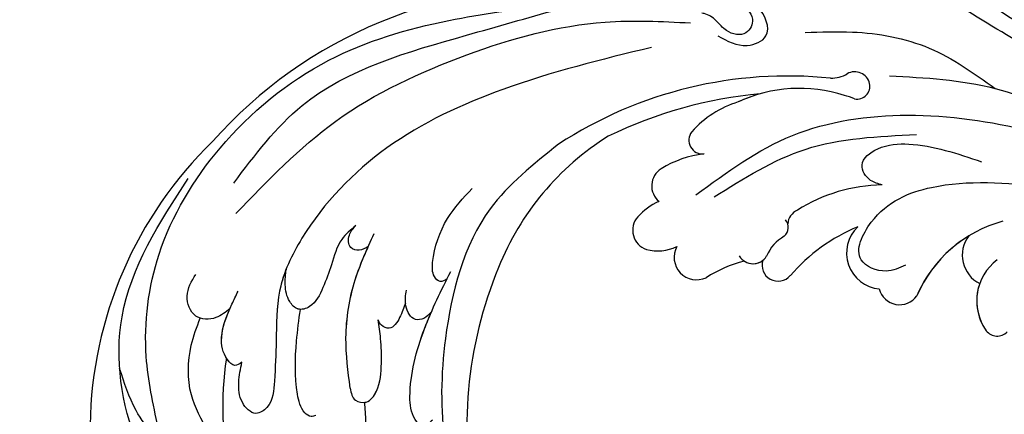
# Model space of a CAD drawing. Units: millimetres. Extents: x 11795 to 16835, y 4251 to 6033.
# Drawn here: x 12287 to 12395, y 4749 to 4793 of the extents above; entities that cross this region are included whole.
import ezdxf

# ---------------------------------------------------------------- set-up
doc = ezdxf.new("R2010")
doc.units = ezdxf.units.MM
doc.linetypes.add('HIDDEN', pattern=[9.525, 6.35, -3.175])
doc.layers.add('A-04.尺寸標註', color=4, linetype='Continuous')
doc.layers.add('H-08.木作(細線)', color=8, linetype='Continuous')
doc.styles.add('新細明體', font='txt')
doc.dimstyles.new('6', dxfattribs={"dimtxt": 15, "dimasz": 4.5, "dimexe": 3, "dimexo": 3, "dimgap": 1.8, "dimtad": 2, "dimdec": 0, "dimtxsty": '新細明體', "dimblk": 'ARCHTICK', "dimcen": 5, "dimclrd": 8, "dimclre": 8, "dimclrt": 4, "dimadec": 0, "dimazin": 0, "dimtfac": 1, "dimtdec": 0, "dimtix": 1, "dimtmove": 2, "dimatfit": 3, "dimldrblk": 'OPEN90', "dimfxl": 1.25, "dimlwd": 9, "dimlwe": 9, "dimarcsym": 0})

# ---------------------------------------------------------------- blocks, each defined once
blk = doc.blocks.new('SE-21057L-d')
at = {"layer": 'H-08.木作(細線)', "ltscale": 0.2}
for centre, radius, start, end in [((51.5, 116.25), 44.47, 24.4831, 114.5205), ((51.5, 116.25), 44.47, 24.4831, 114.5205), ((51.5, 116.25), 44.47, 24.4831, 114.5205), ((47.36, 110.24), 50.87, 337.1047, 28.714), ((47.36, 110.24), 50.87, 337.1047, 28.714), ((47.36, 110.24), 50.87, 337.1047, 28.714), ((37.63, 75.83), 45.61, 47.7903, 82.7257), ((37.63, 75.83), 45.61, 47.7903, 82.7257), ((37.63, 75.83), 45.61, 47.7903, 82.7257), ((48.23, 86.86), 30.32, 12.3441, 48.6249), ((48.23, 86.86), 30.32, 12.3441, 48.6249), ((48.23, 86.86), 30.32, 12.3441, 48.6249), ((33.86, 88), 46.28, 334.4987, 13.4858), ((68.77, 90.79), 4.96, 145.8472, 185.6956), ((68.77, 90.79), 4.96, 145.8472, 185.6956), ((68.77, 90.79), 4.96, 145.8472, 185.6956), ((66.42, 92.2), 2.22, 28.3909, 142.0455), ((66.42, 92.2), 2.22, 28.3909, 142.0455), ((66.42, 92.2), 2.22, 28.3909, 142.0455), ((63.09, 90.22), 6.09, 2.5933, 29.9734), ((63.09, 90.22), 6.09, 2.5933, 29.9734), ((63.09, 90.22), 6.09, 2.5933, 29.9734), ((29.99, 87.99), 48.15, 345.5345, 6.3788), ((29.99, 87.99), 48.15, 345.5345, 6.3788), ((29.99, 87.99), 48.15, 345.5345, 6.3788), ((61.98, 88.66), 2.47, 41.3672, 185.7313), ((61.98, 88.66), 2.47, 41.3672, 185.7313), ((61.98, 88.66), 2.47, 41.3672, 185.7313), ((70.32, 88.57), 2.23, 12.4918, 120.7759), ((70.32, 88.57), 2.23, 12.4918, 120.7759), ((70.32, 88.57), 2.23, 12.4918, 120.7759), ((45.89, 85.23), 14, 354.2852, 13.1521), ((45.89, 85.23), 14, 354.2852, 13.1521), ((45.89, 85.23), 14, 354.2852, 13.1521), ((61.27, 86.64), 11.49, 346.9333, 12.1423), ((61.27, 86.64), 11.49, 346.9333, 12.1423), ((61.27, 86.64), 11.49, 346.9333, 12.1423), ((73.93, 83.69), 1.51, 32.2668, 166.4685), ((73.93, 83.69), 1.51, 32.2668, 166.4685), ((73.93, 83.69), 1.51, 32.2668, 166.4685), ((60.88, 82.44), 1.75, 100.9337, 219.624), ((60.88, 82.44), 1.75, 127.2573, 198.876), ((60.88, 82.44), 1.75, 127.2573, 198.876), ((65.42, 79.09), 11.18, 357.258, 28.9115), ((65.42, 79.09), 11.18, 357.258, 28.9115), ((65.42, 79.09), 11.18, 357.258, 28.9115), ((58.16, 80.46), 1.78, 53.2384, 209.3893), ((58.16, 80.46), 1.78, 53.2384, 209.3893), ((58.16, 80.46), 1.78, 53.2384, 209.3893), ((56.49, 78.01), 4.5, 9.4931, 47.4957), ((39.62, 69.85), 19.58, 2.7131, 29.8068), ((39.62, 69.85), 19.58, 2.7131, 29.8068), ((39.62, 69.85), 19.58, 2.7131, 29.8068), ((62.13, 79.21), 1.28, 200.7398, 290.5451), ((60.73, 77.04), 15.93, 322.2561, 5.4573), ((60.73, 77.04), 15.93, 322.2561, 5.4573), ((60.73, 77.04), 15.93, 356.1402, 5.4573), ((61.38, 76.31), 1.77, 3.8347, 66.4394), ((45.8, 72.44), 17.79, 341.0711, 12.9311), ((55.54, 69.14), 3.99, 24.1895, 154.8463), ((55.54, 69.14), 3.99, 24.1895, 154.8463), ((55.54, 69.14), 3.99, 24.1895, 154.8463), ((51.73, 68.51), 2.33, 85.0421, 215.0364), ((51.73, 68.51), 2.33, 85.0421, 215.0364), ((51.73, 68.51), 2.33, 85.0421, 215.0364), ((79.19, 66.82), 3.78, 160.5559, 189.6979), ((40.03, 56.63), 14.39, 355.426, 47.1544), ((40.03, 56.63), 14.39, 11.7938, 47.1544), ((40.03, 56.63), 14.39, 11.7938, 47.1544), ((73.8, 65.62), 1.4, 148.78, 263.2704), ((67.73, 70.81), 6.61, 317.5365, 327.8186), ((67.73, 70.81), 6.61, 317.5365, 327.8186), ((73.82, 65.89), 1.68, 263.8676, 9.7573), ((44.14, 59.79), 1.57, 109.7543, 204.9916), ((44.14, 59.79), 1.57, 109.7543, 204.9916), ((44.14, 59.79), 1.57, 109.7543, 204.9916), ((45.15, 55.78), 5.7, 17.4392, 105.6416), ((45.15, 55.78), 5.7, 50.7186, 105.6416), ((45.15, 55.78), 5.7, 50.7186, 105.6416), ((51.18, 57.64), 3.52, 33.2609, 133.5032), ((51.18, 57.64), 3.52, 33.2609, 133.5032), ((51.18, 57.64), 3.52, 33.2609, 133.5032)]:
    blk.add_arc(centre, radius, start, end, dxfattribs=at)
at = {"layer": 'H-08.木作(細線)'}
blk.add_arc((53.14, 112.34), 32.96, 61.3498, 84.4842, dxfattribs=at)
at = {"layer": 'H-08.木作(細線)', "ltscale": 0.2}
for points, knots in [([(54.57, 151.94), (53.83, 151.19), (52.69, 150.02), (52.06, 147.73), (53.58, 146.33), (55.42, 147.21), (56.87, 148.77), (56.82, 151.32), (59.63, 153.29), (66.56, 154.21), (79.02, 151.68), (85.51, 143.19), (89.04, 138.58)], [0, 0, 0, 0, 3.160818, 4.950605, 6.279169, 8.331923, 10.156178, 12.561128, 15.223105, 19.416063, 33.571691, 50.495512, 50.495512, 50.495512, 50.495512]), ([(56.3, 145.14), (58.04, 147.3), (60.59, 150.56), (66.24, 152.91), (70.17, 152.79), (71.84, 152.74)], [0, 0, 0, 0, 5.487273, 12.306891, 17.276229, 17.276229, 17.276229, 17.276229]), ([(64.3, 150.92), (66.93, 150.58), (73.32, 149.74), (83.37, 144.63), (92.05, 133.99), (97.03, 120.17), (96.25, 106.46), (94.45, 98.29), (93.66, 94.66)], [0, 0, 0, 0, 7.907839, 19.28996, 32.780956, 48.210901, 62.173921, 73.327052, 73.327052, 73.327052, 73.327052]), ([(62, 145.9), (63.49, 146.14), (66.79, 146.67), (71.09, 145.02), (73.28, 143.18), (74.09, 142.5)], [0, 0, 0, 0, 4.457464, 9.914139, 13.066938, 13.066938, 13.066938, 13.066938]), ([(73.98, 139.03), (73.77, 139.62), (73.29, 140.91), (74.2, 143.34), (77.15, 143.35), (78.23, 142.03), (78.79, 141.34)], [0, 0, 0, 0, 1.86876, 4.088932, 6.481244, 9.055779, 9.055779, 9.055779, 9.055779]), ([(73.98, 139.03), (73.77, 139.62), (73.29, 140.91), (74.2, 143.34), (77.15, 143.35), (78.23, 142.03), (78.79, 141.34)], [0, 0, 0, 0, 1.86876, 4.088932, 6.481244, 9.055779, 9.055779, 9.055779, 9.055779]), ([(85.48, 85.56), (86.06, 91.2), (87.13, 101.61), (85.75, 116.78), (80.55, 127.3), (74.42, 133.5), (69.17, 135.28), (65.28, 136.89), (62.39, 138.14), (61.79, 140.57), (63.95, 141.52), (66.02, 140.96), (67.31, 140.19), (67.95, 139.8)], [0, 0, 0, 0, 17.025592, 31.370424, 45.051474, 51.384295, 56.903154, 61.33342, 64.348044, 65.722401, 67.66284, 69.898959, 72.140022, 72.140022, 72.140022, 72.140022]), ([(85.48, 85.56), (86.06, 91.2), (87.13, 101.61), (85.75, 116.78), (80.55, 127.3), (74.42, 133.5), (69.17, 135.28), (65.28, 136.89), (62.39, 138.14), (61.79, 140.57), (63.95, 141.52), (66.02, 140.96), (67.31, 140.19), (67.95, 139.8)], [0, 0, 0, 0, 17.025592, 31.370424, 45.051474, 51.384295, 56.903154, 61.33342, 64.348044, 65.722401, 67.66284, 69.898959, 72.140022, 72.140022, 72.140022, 72.140022]), ([(75.95, 131.77), (75.32, 132.32), (73.18, 133.92), (69.17, 135.28), (65.28, 136.89), (62.39, 138.14), (61.79, 140.57), (63.95, 141.52), (66.02, 140.96), (67.31, 140.19), (67.95, 139.8)], [48.885276, 48.885276, 48.885276, 48.885276, 51.384295, 56.903154, 61.33342, 64.348044, 65.722401, 67.66284, 69.898959, 72.140022, 72.140022, 72.140022, 72.140022]), ([(67.95, 139.8), (67.87, 140.11), (67.69, 140.79), (69.32, 141.53), (71.8, 141.08), (73.83, 139.2), (75.1, 137.94), (75.47, 137.57)], [0, 0, 0, 0, 0.853698, 1.882246, 4.441993, 8.256165, 9.838885, 9.838885, 9.838885, 9.838885]), ([(67.95, 139.8), (67.87, 140.11), (67.69, 140.79), (69.32, 141.53), (71.64, 141.11), (73.17, 139.81), (73.98, 139.03)], [0, 0, 0, 0, 0.853698, 1.882246, 4.441993, 7.751979, 7.751979, 7.751979, 7.751979]), ([(67.95, 139.8), (67.87, 140.11), (67.69, 140.79), (68.52, 141.16), (69.01, 141.27), (69.13, 141.29)], [0, 0, 0, 0, 0.853698, 1.882246, 2.238921, 2.238921, 2.238921, 2.238921]), ([(59.69, 134.08), (59.69, 134.27), (59.69, 134.74), (60.81, 135.47), (63.84, 135.09), (67.45, 133.74), (70.23, 132.3), (71.27, 131.76)], [0, 0, 0, 0, 0.547139, 1.335338, 3.532437, 9.397094, 12.920015, 12.920015, 12.920015, 12.920015]), ([(59.69, 134.08), (59.69, 134.27), (59.69, 134.74), (60.81, 135.47), (63.84, 135.09), (67.45, 133.74), (70.23, 132.3), (71.27, 131.76)], [0, 0, 0, 0, 0.547139, 1.335338, 3.532437, 9.397094, 12.920015, 12.920015, 12.920015, 12.920015]), ([(59.69, 134.08), (59.69, 134.27), (59.69, 134.74), (60.81, 135.47), (63.84, 135.09), (67.45, 133.74), (70.23, 132.3), (71.27, 131.76)], [0, 0, 0, 0, 0.547139, 1.335338, 3.532437, 9.397094, 12.920015, 12.920015, 12.920015, 12.920015]), ([(83.62, 134.9), (85.87, 130.39), (90.56, 121), (91.98, 105.2), (90.99, 91.28), (87.79, 83.52), (86.58, 80.6)], [0, 0, 0, 0, 15.001754, 31.212228, 46.878561, 56.29948, 56.29948, 56.29948, 56.29948]), ([(86.86, 134.01), (89, 130.77), (94.83, 121.95), (93.79, 107.32), (93.14, 97.37), (92.91, 93.92)], [0, 0, 0, 0, 11.419072, 31.124006, 41.568554, 41.568554, 41.568554, 41.568554]), ([(59.24, 128.56), (58.56, 128.75), (56.56, 129.28), (53.9, 130.31), (53.08, 132.4), (53.19, 132.96), (53.2, 132.98)], [0, 0, 0, 0, 1.217728, 3.582652, 4.557278, 4.598373, 4.598373, 4.598373, 4.598373]), ([(59.24, 128.56), (58.56, 128.75), (56.56, 129.28), (53.9, 130.31), (53.08, 132.4), (53.19, 132.96), (53.2, 132.98)], [0, 0, 0, 0, 1.217728, 3.582652, 4.557278, 4.598373, 4.598373, 4.598373, 4.598373]), ([(59.24, 128.56), (58.56, 128.75), (56.56, 129.28), (53.9, 130.31), (53.08, 132.4), (53.19, 132.96), (53.2, 132.98)], [0, 0, 0, 0, 1.217728, 3.582652, 4.557278, 4.598373, 4.598373, 4.598373, 4.598373]), ([(77.93, 122.88), (77.68, 123.58), (77.08, 125.25), (74.79, 126.79), (72.74, 128.53), (71.08, 130.16), (71.18, 132.13), (72.73, 132.77), (74.35, 132.53), (75.44, 132.01), (75.95, 131.77)], [0, 0, 0, 0, 2.180136, 5.207233, 7.889057, 10.466829, 11.758307, 12.993895, 14.900248, 16.593087, 16.593087, 16.593087, 16.593087]), ([(77.93, 122.88), (77.68, 123.58), (77.08, 125.25), (74.79, 126.79), (72.74, 128.53), (71.08, 130.16), (71.18, 132.13), (72.73, 132.77), (74.35, 132.53), (75.44, 132.01), (75.95, 131.77)], [0, 0, 0, 0, 2.180136, 5.207233, 7.889057, 10.466829, 11.758307, 12.993895, 14.900248, 16.593087, 16.593087, 16.593087, 16.593087]), ([(71.27, 131.76), (71.31, 131.84), (71.54, 132.28), (72.73, 132.77), (74.35, 132.53), (75.44, 132.01), (75.95, 131.77)], [11.480389, 11.480389, 11.480389, 11.480389, 11.758307, 12.993895, 14.900248, 16.593087, 16.593087, 16.593087, 16.593087]), ([(61.23, 129.5), (60.71, 129.58), (59.76, 129.72), (58.91, 128.18), (60.23, 126.34), (62.53, 125.36), (65.04, 124.5), (66.62, 124.2), (67.31, 124.07)], [0, 0, 0, 0, 1.435872, 2.627479, 4.281719, 7.413283, 10.132755, 12.225405, 12.225405, 12.225405, 12.225405]), ([(61.23, 129.5), (60.71, 129.58), (59.76, 129.72), (58.91, 128.18), (60.23, 126.34), (62.53, 125.36), (65.04, 124.5), (66.62, 124.2), (67.31, 124.07)], [0, 0, 0, 0, 1.435872, 2.627479, 4.281719, 7.413283, 10.132755, 12.225405, 12.225405, 12.225405, 12.225405]), ([(61.23, 129.5), (63.06, 129.11), (67, 128.25), (72.23, 125.36), (75.09, 122.57), (76.41, 121.29)], [0, 0, 0, 0, 5.58638, 12.072945, 17.562857, 17.562857, 17.562857, 17.562857]), ([(61.23, 129.5), (63.06, 129.11), (67, 128.25), (71.77, 125.62), (74.34, 123.28), (75.28, 122.38)], [0, 0, 0, 0, 5.58638, 12.072945, 16.000971, 16.000971, 16.000971, 16.000971]), ([(59.24, 128.56), (59.23, 128.5), (59.13, 127.87), (60.23, 126.34), (62.53, 125.36), (65.04, 124.5), (66.62, 124.2), (67.31, 124.07)], [2.443211, 2.443211, 2.443211, 2.443211, 2.627479, 4.281719, 7.413283, 10.132755, 12.225405, 12.225405, 12.225405, 12.225405]), ([(54.87, 122.15), (54.66, 122.6), (54.26, 123.46), (56.16, 124.22), (59.77, 123.24), (64.66, 119.91), (68.03, 116.4), (69.62, 114.74)], [0, 0, 0, 0, 1.252367, 2.385039, 4.926011, 12.624704, 19.548595, 19.548595, 19.548595, 19.548595]), ([(54.87, 122.15), (54.66, 122.6), (54.26, 123.46), (56.16, 124.22), (59.77, 123.24), (63.27, 120.86), (65.68, 118.68), (66.17, 118.21)], [0, 0, 0, 0, 1.252367, 2.385039, 4.926011, 12.624704, 14.644305, 14.644305, 14.644305, 14.644305]), ([(54.87, 122.15), (54.66, 122.6), (54.26, 123.46), (56.16, 124.22), (59.77, 123.24), (63.27, 120.86), (65.68, 118.68), (66.17, 118.21)], [0, 0, 0, 0, 1.252367, 2.385039, 4.926011, 12.624704, 14.644305, 14.644305, 14.644305, 14.644305]), ([(68.04, 120.61), (67.61, 120.95), (66.77, 121.62), (65.66, 123.01), (66.52, 124.01), (67.07, 124.05), (67.31, 124.07)], [0, 0, 0, 0, 1.724298, 3.371968, 4.286905, 4.991067, 4.991067, 4.991067, 4.991067]), ([(68.04, 120.61), (67.61, 120.95), (66.77, 121.62), (65.66, 123.01), (66.52, 124.01), (67.07, 124.05), (67.31, 124.07)], [0, 0, 0, 0, 1.724298, 3.371968, 4.286905, 4.991067, 4.991067, 4.991067, 4.991067]), ([(68.04, 120.61), (67.61, 120.95), (66.77, 121.62), (65.66, 123.01), (66.52, 124.01), (67.07, 124.05), (67.31, 124.07)], [0, 0, 0, 0, 1.724298, 3.371968, 4.286905, 4.991067, 4.991067, 4.991067, 4.991067]), ([(75.28, 122.38), (75.21, 122.74), (75.08, 123.42), (75.86, 124.53), (77.31, 124.05), (77.73, 123.26), (77.93, 122.88)], [0, 0, 0, 0, 1.071729, 2.04226, 3.420827, 4.699303, 4.699303, 4.699303, 4.699303]), ([(75.28, 122.38), (75.21, 122.74), (75.08, 123.42), (75.86, 124.53), (77.31, 124.05), (77.73, 123.26), (77.93, 122.88)], [0, 0, 0, 0, 1.071729, 2.04226, 3.420827, 4.699303, 4.699303, 4.699303, 4.699303]), ([(78.86, 98.79), (77.72, 102.14), (74.94, 110.36), (64.06, 117.73), (53.68, 121.74), (45.96, 122.47), (40.47, 122.17), (37.26, 119.33), (35.8, 116.22), (36.69, 114.66), (37, 114.12)], [0, 0, 0, 0, 10.408594, 25.527572, 37.150721, 43.565994, 48.932359, 52.79117, 56.150489, 57.957533, 57.957533, 57.957533, 57.957533]), ([(66.17, 118.21), (65.98, 118.55), (65.65, 119.16), (65.92, 120.6), (67.81, 120.87), (68.84, 120.3), (69.35, 120.02)], [0, 0, 0, 0, 1.140555, 2.057929, 3.886085, 5.634965, 5.634965, 5.634965, 5.634965]), ([(66.17, 118.21), (65.98, 118.55), (65.65, 119.16), (65.92, 120.6), (67.81, 120.87), (68.84, 120.3), (69.35, 120.02)], [0, 0, 0, 0, 1.140555, 2.057929, 3.886085, 5.634965, 5.634965, 5.634965, 5.634965]), ([(66.17, 118.21), (65.98, 118.55), (65.65, 119.16), (65.92, 120.6), (67.21, 120.79), (67.93, 120.63), (68.04, 120.61)], [0, 0, 0, 0, 1.140555, 2.057929, 3.886085, 4.19216, 4.19216, 4.19216, 4.19216]), ([(68.97, 115.41), (68.92, 115.7), (68.83, 116.29), (70, 116.81), (72.4, 115.85), (75.35, 113.51), (76.81, 110.7), (77.47, 109.42)], [0, 0, 0, 0, 0.783025, 1.614872, 3.181419, 8.293519, 12.588416, 12.588416, 12.588416, 12.588416]), ([(84.22, 78.21), (83.33, 77.45), (81.85, 76.16), (82.03, 72.35), (85.88, 72.65), (87.87, 74.29), (89.06, 76.17), (88.84, 78.65), (90.18, 81.51), (92.34, 83.87), (94.98, 84.16), (95.97, 86.2), (97.29, 88.38), (99.71, 88.93), (102.14, 89.74), (102.18, 91.9), (102.95, 94.07), (105.94, 93.9), (108.78, 94.7), (110.9, 96.19), (112.14, 98.14), (110.91, 99.3), (109.49, 99.74), (109.8, 100.66), (111.07, 100.58), (112.3, 100.92), (113.22, 101.44), (113.58, 101.65)], [0, 0, 0, 0, 3.409576, 5.714772, 9.121638, 11.79863, 13.735806, 15.408162, 19.030208, 22.92891, 24.340019, 26.481213, 29.147862, 31.66387, 33.782536, 35.931399, 37.551217, 40.045532, 43.581667, 46.54584, 47.891378, 49.587283, 50.918466, 51.205125, 52.155188, 54.028836, 55.272742, 55.272742, 55.272742, 55.272742]), ([(84.22, 78.21), (83.33, 77.45), (81.85, 76.16), (82.03, 72.35), (85.88, 72.65), (87.87, 74.29), (89.06, 76.17), (88.84, 78.65), (90.18, 81.51), (92.34, 83.87), (94.98, 84.16), (95.97, 86.2), (97.29, 88.38), (99.71, 88.93), (102.14, 89.74), (102.18, 91.9), (102.95, 94.07), (105.94, 93.9), (108.78, 94.7), (110.9, 96.19), (112.14, 98.14), (110.91, 99.3), (109.49, 99.74), (109.8, 100.66), (111.07, 100.58), (112.3, 100.92), (113.22, 101.44), (113.58, 101.65)], [0, 0, 0, 0, 3.409576, 5.714772, 9.121638, 11.79863, 13.735806, 15.408162, 19.030208, 22.92891, 24.340019, 26.481213, 29.147862, 31.66387, 33.782536, 35.931399, 37.551217, 40.045532, 43.581667, 46.54584, 47.891378, 49.587283, 50.918466, 51.205125, 52.155188, 54.028836, 55.272742, 55.272742, 55.272742, 55.272742]), ([(93.69, 89.25), (93.11, 87.56), (92.16, 84.82), (89.58, 81.71), (87.4, 79.37), (87.87, 76.77), (86.99, 74.88), (84.84, 73.45), (82.95, 75.29), (84.21, 77.26), (85.85, 77.75), (86.84, 78.44), (87.11, 78.97), (87.15, 79.04)], [0, 0, 0, 0, 5.277579, 8.524076, 12.384925, 13.787287, 16.11595, 18.4225, 20.085593, 22.231565, 23.848131, 25.352531, 25.610109, 25.610109, 25.610109, 25.610109]), ([(68.51, 86.4), (69.71, 82.35), (72.15, 74.13), (69.43, 60.92), (62.92, 48.72), (56.94, 41.36), (53.85, 37.55)], [0, 0, 0, 0, 12.502492, 25.399577, 39.090169, 53.774802, 53.774802, 53.774802, 53.774802]), ([(67.61, 84.59), (68.45, 80.83), (70.2, 72.97), (67.82, 65.27), (66.58, 61.24)], [0, 0, 0, 0, 11.344673, 23.725583, 23.725583, 23.725583, 23.725583]), ([(53.43, 67.21), (53.36, 67.96), (53.2, 69.73), (55.97, 72.84), (60.68, 68.17), (61.09, 59.93), (58.23, 53.69), (56.47, 49.82)], [0, 0, 0, 0, 2.266037, 5.282584, 9.56495, 17.253874, 29.74983, 29.74983, 29.74983, 29.74983]), ([(81.32, 69.02), (80.8, 67.37), (79.42, 62.96), (75.58, 56.29), (70.82, 52.99), (68.46, 51.36)], [0, 0, 0, 0, 5.198846, 13.881568, 22.401263, 22.401263, 22.401263, 22.401263]), ([(62.63, 66.67), (62.89, 67.05), (63.51, 67.96), (65.92, 68.51), (66.88, 65.31), (65.57, 60.84), (63.09, 57.69), (61.35, 55.48)], [0, 0, 0, 0, 1.3675, 3.306327, 5.79086, 9.258558, 17.53228, 17.53228, 17.53228, 17.53228]), ([(90.96, 56.88), (85.52, 53.9), (75.88, 48.63), (67.79, 40.39), (63.61, 36.01), (61.91, 35.74), (60.62, 36.88), (62.14, 39.42), (65.08, 41.53), (70.53, 45.54), (77.17, 51.26), (84.59, 56.68), (87.86, 61.34), (88.99, 62.96)], [0, 0, 0, 0, 18.428312, 32.683727, 34.732789, 36.244002, 37.354071, 39.039966, 43.600627, 48.89158, 59.004479, 70.129026, 76.023005, 76.023005, 76.023005, 76.023005]), ([(75.13, 47.04), (71.49, 44.16), (67.74, 40.34), (63.61, 36.01), (61.91, 35.74), (60.62, 36.88), (62.14, 39.42), (65.08, 41.53), (70.53, 45.54), (77.17, 51.26), (84.59, 56.68), (87.86, 61.34), (88.99, 62.96)], [18.641468, 18.641468, 18.641468, 18.641468, 32.683727, 34.732789, 36.244002, 37.354071, 39.039966, 43.600627, 48.89158, 59.004479, 70.129026, 76.023005, 76.023005, 76.023005, 76.023005]), ([(73.7, 61.87), (72.17, 58.22), (69.21, 51.12), (59.61, 41.64), (50.19, 28.65), (44.84, 17.54), (41.98, 11.6)], [0, 0, 0, 0, 11.751238, 22.807099, 39.992814, 59.724848, 59.724848, 59.724848, 59.724848]), ([(139.41, 51.91), (130.68, 51.57), (110.77, 50.8), (84.04, 40.3), (64.39, 26.54), (58.07, 16.08), (56.17, 12.93)], [0, 0, 0, 0, 26.041511, 59.420117, 84.934605, 95.899965, 95.899965, 95.899965, 95.899965]), ([(99.4, 49.2), (89.83, 45.78), (70.65, 38.95), (50.71, 14.91), (44.08, -3.8), (40.81, -13.03)], [0, 0, 0, 0, 30.032286, 60.172833, 89.506998, 89.506998, 89.506998, 89.506998])]:
    blk.add_open_spline(points, degree=3, knots=knots, dxfattribs=at)
blk = doc.blocks.new('_ArchTick')
at = {"color": 0, "linetype": 'ByBlock', "const_width": 0.15}
blk.add_lwpolyline([(-0.5, -0.5), (0.5, 0.5)], dxfattribs=at)
blk = doc.blocks.new('*D44')
at = {"layer": 'A-04.尺寸標註', "color": 8, "linetype": 'HIDDEN', "lineweight": 9, "ltscale": 0.6, "transparency": 16777216}
for p, q in [((13829.18, 4992.8), (13829.18, 4520.73)), ((12252.74, 4581.15), (12252.74, 4520.73))]:
    blk.add_line(p, q, dxfattribs=at)
at = {"layer": 'A-04.尺寸標註', "color": 8, "lineweight": 9, "ltscale": 0.6, "transparency": 16777216}
blk.add_line((12252.74, 4523.73), (13829.18, 4523.73), dxfattribs=at)
at = {"layer": 'DEFPOINTS', "color": 0, "ltscale": 0.6, "transparency": 16777216}
for p in [(13829.18, 4995.8), (12252.74, 4584.15), (13829.18, 4523.73)]:
    blk.add_point(p, dxfattribs=at)
at = {"layer": 'A-04.尺寸標註', "color": 8, "lineweight": 9, "ltscale": 0.6, "transparency": 16777216, "xscale": 4.5, "yscale": 4.5, "zscale": 4.5, "rotation": 180}
blk.add_blockref('_ArchTick', (12252.74, 4523.73), dxfattribs=at)
at = {"layer": 'A-04.尺寸標註', "color": 8, "lineweight": 9, "ltscale": 0.6, "transparency": 16777216, "xscale": 4.5, "yscale": 4.5, "zscale": 4.5}
blk.add_blockref('_ArchTick', (13829.18, 4523.73), dxfattribs=at)
at = {"layer": 'A-04.尺寸標註', "color": 4, "ltscale": 0.6, "transparency": 16777216, "insert": (13040.96, 4513.44), "char_height": 15, "attachment_point": 5, "style": '新細明體'}
blk.add_mtext('1576', dxfattribs=at)
blk = doc.blocks.new('_Open90')
at = {"color": 0, "linetype": 'ByBlock', "lineweight": -2}
for p, q in [((-0.5, 0.5), (0, 0)), ((0, 0), (-1, 0)), ((0, 0), (-0.5, -0.5))]:
    blk.add_line(p, q, dxfattribs=at)

msp = doc.modelspace()

# ---------------------------------------------------------------- block references
at = {"rotation": 109.6371769422728}
msp.add_blockref('SE-21057L-d', (12465.66, 4737.76), dxfattribs=at)

# ---------------------------------------------------------------- dimensions: what is measured, and where the dimension line sits
at = {"layer": 'A-04.尺寸標註', "color": 8, "ltscale": 0.6}
dim = msp.add_linear_dim(base=(13829.18, 4523.73), p1=(12252.74, 4584.15), p2=(13829.18, 4995.8), dimstyle='6', dxfattribs=at)
dim.commit()
dim.dimension.update_dxf_attribs({"geometry": '*D44', "text_midpoint": (13040.96, 4513.44)})

doc.saveas('drawing.dxf')
